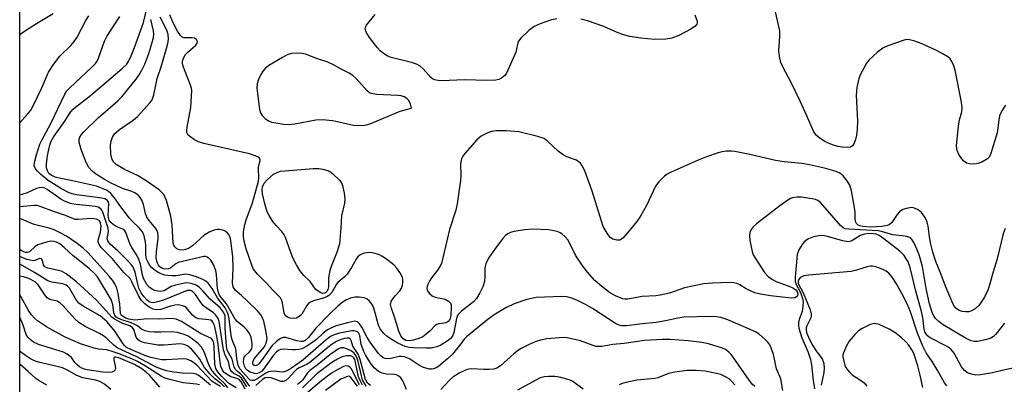
# Model space of a CAD drawing. Units: inches. Extents: x 1261760 to 1267760, y 473455 to 477455.
# Drawn here: x 1261760 to 1262016, y 475162 to 475256 of the extents above; entities that cross this region are included whole.
import ezdxf

# ---------------------------------------------------------------- set-up
doc = ezdxf.new("R2010")
doc.units = ezdxf.units.IN
doc.header["$MEASUREMENT"] = 0
doc.layers.add('NTRL-Trees', color=3, linetype='Continuous')
doc.layers.add('Undefined', color=1, linetype='Continuous')

msp = doc.modelspace()

# ---------------------------------------------------------------- linework, layer by layer
at = {"layer": 'NTRL-Trees'}
msp.add_lwpolyline([(1263183.49, 474632.67), (1263139.66, 474624.85), (1263072.01, 474630.31), (1262882.49, 474648.17), (1262697.33, 474706.28), (1262560.44, 474774.24), (1262282.7, 474869.77), (1262156.06, 474931.08), (1262060.1, 474977.53), (1262030.22, 474996.7), (1262006.41, 475015.14), (1261973.17, 475042.09), (1261916.71, 475092.68), (1261868.78, 475119.36), (1261827.49, 475133.42), (1261760.39, 475118.36), (1261760.43, 475545.95), (1261785.21, 475550.46), (1261853.26, 475562.84), (1262174.78, 475587.84), (1262428.26, 475605.2)], dxfattribs=at)
at = {"layer": 'Undefined'}
for points, elevation in [([(1261860.8, 475160.29), (1261859.79, 475162.57), (1261859.31, 475163.31), (1261858.78, 475163.82), (1261858.18, 475164.13), (1261857.63, 475164.25), (1261855.57, 475164.33), (1261854.44, 475164.53), (1261853.47, 475165.03), (1261852.4, 475165.95), (1261851.67, 475166.84), (1261850.87, 475168.05), (1261850.13, 475169.29), (1261849.71, 475170.18), (1261849.03, 475172), (1261848.63, 475174.32), (1261848.33, 475174.99), (1261848.08, 475175.26), (1261847.78, 475175.42), (1261847.16, 475175.52), (1261846.6, 475175.51), (1261843.4, 475174.97), (1261842, 475174.52), (1261841.02, 475174.07), (1261839.89, 475173.22), (1261833.84, 475167.96), (1261830.92, 475165.83), (1261829.74, 475165.13), (1261829.03, 475164.87), (1261828.53, 475164.81), (1261826.42, 475165.05), (1261825.45, 475165.01), (1261824.97, 475164.88), (1261824.24, 475164.53), (1261821.93, 475162.97), (1261821.24, 475162.64), (1261820.61, 475162.62), (1261820.23, 475162.77), (1261819.82, 475163.08), (1261817.55, 475165.65), (1261817.1, 475166.62), (1261816.77, 475168.33), (1261816.52, 475170.86), (1261815.55, 475173.23), (1261815.24, 475174.32), (1261814.75, 475178.66), (1261814.59, 475179.53), (1261814.32, 475180.32), (1261813.7, 475181.51), (1261811.71, 475184.09), (1261810.35, 475186.53), (1261809.31, 475187.89), (1261808.69, 475188.46), (1261807.92, 475188.88), (1261806.26, 475189.54), (1261804.56, 475190.1), (1261803.45, 475190.25), (1261801.03, 475189.84), (1261799.93, 475189.81), (1261798.83, 475189.88), (1261798.04, 475190.03), (1261797.27, 475190.29), (1261796.27, 475190.79), (1261795.32, 475191.37), (1261794.7, 475191.91), (1261794.18, 475192.53), (1261793.6, 475193.45), (1261793.3, 475194.15), (1261793.13, 475195.15), (1261793.14, 475197.74), (1261793.05, 475198.58), (1261792.68, 475200.2), (1261792.28, 475201.21), (1261791.4, 475202.33), (1261789.67, 475203.97), (1261788.88, 475204.83), (1261786.67, 475207.71), (1261785.03, 475210.11), (1261784.07, 475211.21), (1261783.41, 475211.76), (1261782.94, 475212.05), (1261781.66, 475212.6), (1261780.33, 475213.07), (1261774.08, 475214.46), (1261771.04, 475215.06), (1261769.63, 475215.48), (1261768.59, 475215.97), (1261767.99, 475216.41), (1261767.57, 475217.07), (1261767.38, 475217.89), (1261767.34, 475219.03), (1261767.6, 475220.98), (1261768.12, 475223.5), (1261768.55, 475224.79), (1261769.22, 475225.98), (1261771.52, 475229.13), (1261773.67, 475232.42), (1261774.24, 475233.06), (1261774.89, 475233.65), (1261778.76, 475236.64), (1261786.94, 475243.64), (1261788.15, 475244.8), (1261788.72, 475245.62), (1261789.33, 475246.92), (1261790.19, 475249.1), (1261792.55, 475255.61), (1261793.83, 475261.05)], 86), ([(1261820.12, 475161.22), (1261819.71, 475161.69), (1261818.28, 475163.79), (1261817.76, 475164.32), (1261816.79, 475165.04), (1261816.37, 475165.5), (1261816.07, 475166.14), (1261815.49, 475168.16), (1261814.25, 475170.54), (1261814.02, 475171.57), (1261813.7, 475176.21), (1261813.75, 475178.81), (1261813.69, 475179.47), (1261813.32, 475180.41), (1261812.47, 475181.43), (1261809.85, 475183.77), (1261807.89, 475185.95), (1261807.07, 475186.76), (1261806.16, 475187.37), (1261805.15, 475187.76), (1261804.36, 475187.95), (1261803.59, 475187.97), (1261800.78, 475187.44), (1261799.73, 475187.06), (1261797.85, 475185.96), (1261796.96, 475185.74), (1261796.21, 475185.81), (1261795.47, 475186.01), (1261794.75, 475186.35), (1261794.08, 475186.79), (1261793.35, 475187.55), (1261792.57, 475188.96), (1261792.23, 475190), (1261791.7, 475192.83), (1261791.32, 475194.09), (1261790.85, 475195.03), (1261789.45, 475197.2), (1261789.05, 475197.95), (1261787.97, 475201.12), (1261787.7, 475201.5), (1261787.14, 475201.96), (1261785.44, 475202.67), (1261784.61, 475203.15), (1261784.06, 475203.68), (1261783.64, 475204.31), (1261783.4, 475204.95), (1261783.33, 475205.45), (1261783.5, 475208.63), (1261783.39, 475209.11), (1261783.18, 475209.42), (1261782.52, 475209.78), (1261781.69, 475209.99), (1261779.91, 475210.28), (1261775.1, 475210.87), (1261773.98, 475211.12), (1261773.19, 475211.4), (1261771.26, 475212.43), (1261767.78, 475214.59), (1261765.8, 475216.19), (1261764.99, 475217), (1261764.48, 475217.64), (1261764.18, 475218.39), (1261764.21, 475219.21), (1261764.73, 475221.21), (1261765.62, 475224), (1261766.19, 475225.23), (1261768.36, 475229.24), (1261772.1, 475236.98), (1261772.64, 475237.83), (1261773.37, 475238.65), (1261779.15, 475243.99), (1261780.08, 475244.95), (1261780.47, 475245.55), (1261780.81, 475246.33), (1261782.39, 475250.71), (1261783.04, 475251.98), (1261783.98, 475253.46), (1261786.39, 475257.14)], 84), ([(1261889.94, 475227.18), (1261886.71, 475227.43), (1261884.16, 475227.45), (1261882.78, 475227.3), (1261881.7, 475226.9), (1261880.16, 475226.08), (1261879.05, 475225.16), (1261875.91, 475221.61), (1261875.39, 475220.92), (1261875.01, 475220.18), (1261874.76, 475218.89), (1261874.85, 475215.79), (1261874.77, 475214.64), (1261873.9, 475208.53), (1261873.57, 475206.84), (1261871.96, 475201.87), (1261870.22, 475194.48), (1261869.82, 475193.05), (1261869.46, 475192.25), (1261868.86, 475191.27), (1261867.27, 475189.33), (1261866.8, 475188.64), (1261866.22, 475187.4), (1261866.06, 475186.65), (1261866.12, 475186.18), (1261866.34, 475185.74), (1261866.83, 475185.14), (1261867.44, 475184.64), (1261868.23, 475184.32), (1261870.77, 475183.77), (1261871.65, 475183.26), (1261872.15, 475182.75), (1261872.33, 475182.31), (1261872.37, 475181.8), (1261872.27, 475179.53), (1261871.99, 475178.5), (1261871.6, 475177.98), (1261871.03, 475177.66), (1261869.14, 475177.4), (1261868.64, 475177.23), (1261868.23, 475176.94), (1261866.92, 475175.57), (1261865.88, 475174.66), (1261864.99, 475174.01), (1261863.96, 475173.53), (1261862.58, 475173.1), (1261861.47, 475172.94), (1261860.56, 475173.05), (1261859.88, 475173.44), (1261859.31, 475174.22), (1261858.78, 475175.45), (1261857.54, 475179.41), (1261856.84, 475181.33), (1261856.62, 475182.39), (1261856.79, 475183.13), (1261857.2, 475183.83), (1261857.9, 475184.72), (1261859.04, 475185.94), (1261859.45, 475186.62), (1261859.7, 475187.38), (1261859.86, 475188.17), (1261859.86, 475188.95), (1261859.72, 475189.46), (1261859.08, 475190.71), (1261858.27, 475191.86), (1261857.46, 475192.65), (1261855.7, 475194.08), (1261854.57, 475194.85), (1261853.62, 475195.33), (1261852.33, 475195.74), (1261851.22, 475195.85), (1261850.38, 475195.81), (1261849.55, 475195.64), (1261848.77, 475195.28), (1261848.14, 475194.77), (1261847.71, 475194.16), (1261846.53, 475192), (1261845.39, 475190.3), (1261844.62, 475189.47), (1261842.96, 475188.13), (1261842.62, 475187.67), (1261841.39, 475185.49), (1261840.65, 475184.74), (1261840.21, 475184.44), (1261839.46, 475184.11), (1261836.62, 475183.36), (1261835.68, 475182.91), (1261835.27, 475182.56), (1261834.92, 475182.13), (1261833.6, 475179.91), (1261833.24, 475179.49), (1261832.7, 475179.08), (1261832.19, 475178.87), (1261831.36, 475178.74), (1261830.58, 475178.84), (1261829.88, 475179.12), (1261829.32, 475179.56), (1261829, 475180.17), (1261828.61, 475182.86), (1261828.33, 475183.63), (1261828.05, 475184.1), (1261826.08, 475186.08), (1261824.4, 475187.95), (1261822.08, 475190.27), (1261821.02, 475191.63), (1261820.62, 475192.56), (1261819.18, 475196.81), (1261818.62, 475198.87), (1261818.51, 475200.03), (1261818.51, 475201.21), (1261818.83, 475203.12), (1261819.2, 475204.4), (1261820.78, 475208.78), (1261822.34, 475214.38), (1261822.43, 475215.22), (1261822.35, 475217.77), (1261822.47, 475218.52), (1261822.81, 475219.72), (1261822.8, 475220.12), (1261822.56, 475220.43), (1261822.16, 475220.69), (1261820.05, 475221.49), (1261808.17, 475224.2), (1261806.78, 475224.59), (1261805.72, 475225.12), (1261804.76, 475225.81), (1261804.14, 475226.38), (1261803.8, 475227.06), (1261803.77, 475227.57), (1261803.86, 475228.39), (1261804.8, 475233.52), (1261805.01, 475236.47), (1261805.03, 475237.94), (1261804.97, 475238.51), (1261804.74, 475239.35), (1261802.87, 475244.03), (1261802.67, 475244.88), (1261802.67, 475245.57), (1261802.86, 475246.33), (1261803.43, 475247.31), (1261804.03, 475247.91), (1261806.11, 475249.68), (1261806.47, 475250.25), (1261806.5, 475250.64), (1261806.3, 475251.17), (1261805.77, 475251.5), (1261805.02, 475251.62), (1261802.96, 475251.63), (1261802.47, 475251.84), (1261802.1, 475252.19), (1261801.33, 475253.37), (1261800.12, 475255.71), (1261799.36, 475257.56)], 92), ([(1261899.81, 475256.52), (1261898.41, 475256.32), (1261895.43, 475255.28), (1261893.88, 475254.57), (1261892.52, 475253.5), (1261890.41, 475251.51), (1261889.77, 475250.63), (1261889.13, 475247.93), (1261886.7, 475242.42), (1261886.26, 475241.82), (1261885.45, 475241.16), (1261884.76, 475240.78), (1261883.97, 475240.58), (1261881.66, 475240.52), (1261875.9, 475240.69), (1261869.77, 475240.49), (1261868.93, 475240.52), (1261868.16, 475240.68), (1261867.51, 475241), (1261867.12, 475241.28), (1261865.13, 475243.53), (1261864.3, 475244.22), (1261863.41, 475244.79), (1261862.07, 475245.24), (1261856.76, 475246.53), (1261855.96, 475246.83), (1261855.03, 475247.37), (1261853.97, 475248.2), (1261853.22, 475249.03), (1261851.15, 475251.71), (1261850.3, 475253.04), (1261850.07, 475253.91), (1261850.11, 475254.31), (1261850.31, 475254.79), (1261852.65, 475257.71)], 94), ([(1261935.58, 475257.62), (1261936.2, 475255.96), (1261936.25, 475255.53), (1261936.15, 475255.14), (1261935.67, 475254.6), (1261934.55, 475253.82), (1261931.49, 475252.26), (1261929.66, 475251.5), (1261928.06, 475251.26), (1261925.26, 475251.19), (1261921.56, 475251.49), (1261918.73, 475251.95), (1261917.09, 475252.36), (1261915.28, 475253.06), (1261912, 475254.59), (1261907.73, 475256), (1261906, 475256.48)], 94), ([(1262016.2, 475234.09), (1262015.26, 475232.68), (1262014.71, 475231.32), (1262014.48, 475230.27), (1262014.09, 475226.95), (1262012.33, 475221.29), (1262011.93, 475220.57), (1262011.56, 475220.2), (1262010.13, 475219.35), (1262009.08, 475218.95), (1262008.27, 475218.83), (1262006.91, 475218.87), (1262006.14, 475219.09), (1262005.43, 475219.56), (1262004.88, 475220.17), (1262004.14, 475221.34), (1262003.69, 475222.34), (1262003.57, 475222.85), (1262003.52, 475223.63), (1262004.04, 475228.72), (1262004.3, 475230.3), (1262004.88, 475232.37), (1262004.98, 475233.45), (1262004.79, 475234.88), (1262003.18, 475243.19), (1262002.86, 475244.31), (1262002.31, 475245.5), (1262001.87, 475246.12), (1262001.24, 475246.66), (1261999.78, 475247.55), (1261998.01, 475248.5), (1261994.33, 475250.15), (1261992.69, 475250.73), (1261991.32, 475251.11), (1261990.49, 475251.14), (1261989.37, 475250.87), (1261985.73, 475249.56), (1261984.39, 475248.94), (1261983.02, 475247.89), (1261980.89, 475245.91), (1261980.17, 475245), (1261979.43, 475243.72), (1261978.6, 475242.14), (1261978.13, 475241.06), (1261977.66, 475238.76), (1261977.46, 475236.72), (1261977.78, 475230.08), (1261977.72, 475227.79), (1261977.58, 475226.37), (1261977.33, 475225.26), (1261976.96, 475224.23), (1261976.54, 475223.59), (1261976.01, 475223.25), (1261975.28, 475223.12), (1261973.88, 475223.23), (1261972.73, 475223.44), (1261971.56, 475223.75), (1261970.5, 475224.14), (1261969.3, 475224.74), (1261968.12, 475225.5), (1261967.09, 475226.37), (1261966.39, 475227.38), (1261964.69, 475231.36), (1261962.95, 475235.15), (1261960.63, 475239.98), (1261958.55, 475243.91), (1261957.94, 475245.25), (1261957.57, 475246.84), (1261957.42, 475248.2), (1261957.68, 475251.95), (1261957.62, 475253.4), (1261956.53, 475258.34)], 94), ([(1261958.41, 475160.06), (1261957.92, 475163.06), (1261956.82, 475165.66), (1261956, 475169.44), (1261955.52, 475170.84), (1261955.04, 475171.91), (1261954.57, 475172.62), (1261953.79, 475173.42), (1261952.27, 475174.69), (1261951.33, 475175.31), (1261944.19, 475178.39), (1261942.38, 475179.02), (1261941.26, 475179.18), (1261939.54, 475179.26), (1261932.73, 475179.06), (1261931.2, 475178.84), (1261928.01, 475178.11), (1261925.56, 475177.67), (1261922.06, 475177.39), (1261917.91, 475176.82), (1261916.64, 475176.82), (1261915.98, 475176.98), (1261914.98, 475177.47), (1261909.07, 475181.31), (1261907.22, 475182.4), (1261905.18, 475183.44), (1261903.69, 475184.06), (1261902.39, 475184.38), (1261901, 475184.5), (1261894.46, 475184.16), (1261892.03, 475183.68), (1261888.68, 475182.52), (1261886.54, 475181.48), (1261883.5, 475179.72), (1261881.55, 475178.23), (1261876.33, 475173.98), (1261875.74, 475173.36), (1261874.9, 475172.19), (1261872.69, 475169.53), (1261871.44, 475168.26), (1261869.18, 475166.41), (1261868.5, 475165.97), (1261867.74, 475165.67), (1261867.22, 475165.6), (1261866.7, 475165.64), (1261865.16, 475166.07), (1261864.15, 475166.59), (1261861.55, 475168.31), (1261860.27, 475168.78), (1261859.45, 475168.9), (1261858.9, 475168.88), (1261856.74, 475168.35), (1261855.95, 475168.25), (1261855.19, 475168.35), (1261854.72, 475168.58), (1261854.08, 475169.09), (1261853.53, 475169.67), (1261851.36, 475172.6), (1261850.59, 475173.82), (1261849.15, 475176.52), (1261848.59, 475177.38), (1261848.07, 475177.88), (1261847.4, 475178.06), (1261845.79, 475177.74), (1261842.48, 475176.81), (1261841.3, 475176.36), (1261840.3, 475175.78), (1261839.12, 475174.96), (1261837.38, 475173.31), (1261836.44, 475172.58), (1261834.69, 475171.43), (1261833.64, 475170.92), (1261832.83, 475170.72), (1261831.98, 475170.64), (1261831.13, 475170.62), (1261828.76, 475170.78), (1261828.2, 475170.72), (1261827.72, 475170.55), (1261827.05, 475170.1), (1261826.26, 475169.24), (1261823.66, 475165.56), (1261823.11, 475165.02), (1261822.51, 475164.61), (1261821.86, 475164.42), (1261821.32, 475164.44), (1261820.24, 475164.78), (1261819.51, 475165.21), (1261819.07, 475165.71), (1261818.74, 475166.42), (1261818.51, 475167.44), (1261818.53, 475168.24), (1261818.66, 475168.73), (1261818.87, 475169.1), (1261820.05, 475170.09), (1261820.39, 475170.5), (1261820.63, 475170.97), (1261820.74, 475171.47), (1261820.74, 475172.28), (1261820.48, 475173.92), (1261820.04, 475174.87), (1261819.42, 475175.71), (1261818.63, 475176.47), (1261816.84, 475177.95), (1261816.27, 475178.61), (1261814.05, 475182.55), (1261812.65, 475184.23), (1261812.27, 475184.8), (1261811.98, 475185.54), (1261811.75, 475186.6), (1261811.46, 475190.06), (1261811.28, 475191.17), (1261810.7, 475192.74), (1261810.01, 475193.92), (1261809.46, 475194.45), (1261809.05, 475194.7), (1261808.6, 475194.82), (1261808.14, 475194.82), (1261801.54, 475193.26), (1261800.93, 475192.96), (1261799.64, 475191.89), (1261798.98, 475191.63), (1261798.26, 475191.58), (1261797.78, 475191.65), (1261797.14, 475191.91), (1261796.78, 475192.18), (1261796.42, 475192.59), (1261796.16, 475193.08), (1261795.97, 475193.62), (1261795.84, 475194.49), (1261795.89, 475196.16), (1261796.35, 475199.49), (1261796.36, 475200.23), (1261796.23, 475200.96), (1261795.96, 475201.65), (1261795.69, 475202.12), (1261793.99, 475204.16), (1261793.42, 475205.07), (1261793.07, 475206.02), (1261792.52, 475208.38), (1261792.08, 475209.43), (1261791.66, 475210.16), (1261791.12, 475210.77), (1261790.24, 475211.37), (1261789.5, 475211.71), (1261787.07, 475212.49), (1261783.95, 475213.99), (1261782.43, 475214.82), (1261779.83, 475216.49), (1261779.22, 475216.97), (1261778.34, 475217.99), (1261777.64, 475219.27), (1261776.3, 475222.6), (1261775.84, 475224.52), (1261775.85, 475225.32), (1261776.02, 475225.83), (1261776.45, 475226.56), (1261776.99, 475227.25), (1261780.78, 475230.82), (1261785.85, 475235.27), (1261786.9, 475236.3), (1261790.62, 475240.9), (1261791.41, 475242.03), (1261792.1, 475243.19), (1261792.84, 475244.77), (1261793.89, 475247.51), (1261794.72, 475250.13), (1261795.13, 475251.72), (1261795.21, 475252.57), (1261795.15, 475253.43), (1261794.41, 475256.41)], 88), ([(1262016, 475177.58), (1262013.68, 475174.67), (1262013.09, 475174.07), (1262012.41, 475173.61), (1262011.03, 475173.18), (1262009, 475172.81), (1262008.13, 475172.79), (1262007.32, 475172.97), (1262006.02, 475173.57), (1262000.08, 475177.15), (1261998.89, 475177.96), (1261998.06, 475178.72), (1261997.68, 475179.29), (1261997.32, 475180.05), (1261996.52, 475182.53), (1261995.6, 475186.56), (1261994.65, 475192.27), (1261993.85, 475195.24), (1261993.34, 475196.6), (1261992.47, 475198.47), (1261992.02, 475199.19), (1261991.56, 475199.65), (1261990.91, 475199.98), (1261990.16, 475200.16), (1261986.97, 475200.43), (1261984.05, 475201.36), (1261983.2, 475201.52), (1261975.57, 475201.9), (1261974.66, 475202.03), (1261974.07, 475202.32), (1261973.44, 475202.87), (1261968.81, 475208.2), (1261968.2, 475208.84), (1261967.53, 475209.39), (1261966.9, 475209.67), (1261966.06, 475209.85), (1261963.22, 475210.21), (1261962.09, 475210.27), (1261960.97, 475210.09), (1261960.43, 475209.89), (1261959.71, 475209.49), (1261957.69, 475208.01), (1261951.61, 475203.32), (1261950.75, 475202.52), (1261950.25, 475201.84), (1261949.9, 475201.09), (1261949.78, 475200.27), (1261949.9, 475199.1), (1261950.21, 475197.32), (1261950.46, 475196.15), (1261950.73, 475195.31), (1261951.15, 475194.55), (1261953.67, 475190.71), (1261954.6, 475189.63), (1261955.73, 475188.86), (1261956.75, 475188.37), (1261960.28, 475187.03), (1261961.01, 475186.67), (1261961.79, 475186.17), (1261962.16, 475185.78), (1261962.31, 475185.14), (1261962.22, 475184.75), (1261962.02, 475184.41), (1261961.55, 475184.12), (1261960.66, 475184.06), (1261955.21, 475184.6), (1261952.62, 475185.04), (1261951.21, 475185.43), (1261950.19, 475185.86), (1261948.95, 475186.48), (1261947.3, 475187.49), (1261946.53, 475187.83), (1261945.71, 475188.03), (1261944.55, 475188.09), (1261940.15, 475187.94), (1261937.92, 475187.71), (1261932.96, 475186.67), (1261928.99, 475185.35), (1261926.6, 475184.8), (1261925.47, 475184.66), (1261921.96, 475184.44), (1261918.21, 475183.79), (1261917.46, 475183.78), (1261916.91, 475183.89), (1261915.04, 475184.66), (1261913.49, 475185.5), (1261910.92, 475187.45), (1261909.63, 475188.62), (1261907.75, 475190.77), (1261906.53, 475192.36), (1261904.65, 475195.23), (1261902.71, 475199.08), (1261901.97, 475199.94), (1261901.12, 475200.69), (1261900.65, 475200.99), (1261899.88, 475201.3), (1261897.67, 475201.78), (1261893.51, 475201.9), (1261891.45, 475201.8), (1261888.6, 475201.3), (1261887.77, 475201.06), (1261887.09, 475200.72), (1261886.48, 475200.26), (1261885.74, 475199.5), (1261883.86, 475197.02), (1261882.04, 475194.41), (1261881.34, 475192.93), (1261881.1, 475191.9), (1261881.13, 475189.6), (1261880.99, 475188.32), (1261880.58, 475187.01), (1261879.81, 475185.45), (1261878.9, 475183.93), (1261878.17, 475183.04), (1261875.02, 475180.62), (1261874.12, 475179.69), (1261873.88, 475179.23), (1261873.73, 475178.71), (1261873.1, 475175.15), (1261872.69, 475174.17), (1261872.22, 475173.55), (1261871.6, 475173.01), (1261869.7, 475171.81), (1261868.62, 475171.4), (1261867.19, 475171.08), (1261865.77, 475171.03), (1261862.61, 475171.12), (1261861.48, 475171.23), (1261860.4, 475171.5), (1261859.61, 475171.8), (1261858.34, 475172.47), (1261856.59, 475173.49), (1261855.66, 475174.14), (1261854.84, 475174.95), (1261853.96, 475176.09), (1261853.68, 475176.58), (1261853.39, 475177.32), (1261852.68, 475180.19), (1261852.28, 475181.45), (1261851.83, 475182.39), (1261851.17, 475183.25), (1261850.56, 475183.77), (1261849.82, 475184.09), (1261848.46, 475184.31), (1261847.34, 475184.31), (1261846.26, 475184.07), (1261844.99, 475183.54), (1261844.07, 475182.9), (1261842.98, 475181.98), (1261840.86, 475179.97), (1261837.23, 475176.2), (1261835.3, 475173.8), (1261834.5, 475173.06), (1261833.94, 475172.82), (1261833.4, 475172.78), (1261832.27, 475172.97), (1261829.47, 475173.79), (1261828.76, 475173.8), (1261828.08, 475173.57), (1261827.01, 475172.82), (1261825.91, 475171.73), (1261823.17, 475167.88), (1261822.45, 475166.99), (1261822.07, 475166.66), (1261821.78, 475166.51), (1261821.46, 475166.49), (1261821.14, 475166.66), (1261820.93, 475166.99), (1261820.87, 475167.41), (1261821.15, 475168.11), (1261821.66, 475168.82), (1261823.81, 475171.35), (1261824.38, 475172.35), (1261824.61, 475173.48), (1261824.39, 475175.21), (1261823.75, 475178.04), (1261823.34, 475179.06), (1261822.94, 475179.74), (1261822.08, 475180.77), (1261819.5, 475183.29), (1261817.97, 475184.74), (1261816.34, 475186.13), (1261816.02, 475186.51), (1261815.81, 475186.93), (1261815.63, 475187.9), (1261815.81, 475191.83), (1261815.68, 475194.73), (1261815.19, 475199.04), (1261814.97, 475199.86), (1261814.59, 475200.61), (1261814.07, 475201.23), (1261813.34, 475201.6), (1261812.21, 475201.84), (1261811.63, 475201.87), (1261811.08, 475201.8), (1261809.75, 475201.26), (1261808.24, 475200.37), (1261805.26, 475197.64), (1261804.17, 475196.93), (1261803.44, 475196.64), (1261802.6, 475196.49), (1261801.83, 475196.55), (1261801.15, 475196.81), (1261800.63, 475197.35), (1261800.39, 475197.81), (1261800.24, 475198.34), (1261800, 475203.05), (1261799.65, 475205.34), (1261798.48, 475209.42), (1261798.18, 475210.18), (1261797.77, 475210.91), (1261797.21, 475211.56), (1261796.56, 475212.12), (1261792.99, 475214.67), (1261790.95, 475215.88), (1261787.61, 475217.42), (1261785.44, 475218.77), (1261784.85, 475219.35), (1261784.41, 475220.07), (1261784.16, 475220.87), (1261784.05, 475221.71), (1261783.97, 475223.43), (1261784.05, 475224.56), (1261784.48, 475225.81), (1261785.02, 475226.7), (1261786.27, 475227.83), (1261789.83, 475230.24), (1261790.93, 475231.17), (1261794.28, 475234.81), (1261794.74, 475235.51), (1261795.24, 475236.79), (1261796.1, 475241.07), (1261797.06, 475244.04), (1261798.65, 475249.47), (1261798.9, 475250.55), (1261798.99, 475251.39), (1261798.92, 475252.5), (1261798.57, 475253.6), (1261796.81, 475256.95)], 90), ([(1262016.11, 475202.13), (1262015.63, 475200.75), (1262014.09, 475194.27), (1262013.01, 475190.85), (1262012.01, 475187.12), (1262011.65, 475186.08), (1262010.81, 475184.31), (1262009.37, 475182.24), (1262008.4, 475181.27), (1262007.21, 475180.64), (1262006.69, 475180.5), (1262005.86, 475180.46), (1262005.02, 475180.55), (1262004.23, 475180.79), (1262003.38, 475181.4), (1262003.01, 475181.88), (1262002.6, 475182.63), (1262000.62, 475187.11), (1261999.52, 475190.16), (1261998.14, 475193.56), (1261997.38, 475195.99), (1261996.76, 475198.43), (1261996.47, 475200.03), (1261996.15, 475202.75), (1261995.92, 475203.8), (1261995.74, 475204.3), (1261995.33, 475205.08), (1261994.43, 475206.25), (1261993.58, 475206.93), (1261992.65, 475207.42), (1261991.9, 475207.55), (1261990.85, 475207.43), (1261989.59, 475207.03), (1261988.75, 475206.48), (1261988.12, 475205.77), (1261986.69, 475203.66), (1261986.05, 475203.11), (1261985.56, 475202.87), (1261984.1, 475202.65), (1261981.16, 475202.48), (1261979.22, 475202.65), (1261978.44, 475202.82), (1261978.02, 475203), (1261977.52, 475203.44), (1261977.31, 475203.92), (1261977.23, 475204.7), (1261977.22, 475206.38), (1261977.08, 475207.56), (1261976.23, 475211.93), (1261975.82, 475213.34), (1261975.13, 475214.51), (1261974.11, 475215.8), (1261973.25, 475216.46), (1261972.25, 475216.93), (1261969.26, 475217.79), (1261965.36, 475218.63), (1261963.34, 475218.96), (1261958.83, 475219.42), (1261956.57, 475219.76), (1261949.91, 475221.3), (1261946, 475222.12), (1261945.16, 475222.2), (1261943.8, 475222.16), (1261942.72, 475222.02), (1261941.62, 475221.73), (1261938.65, 475220.72), (1261936.49, 475219.84), (1261929.48, 475216.75), (1261928.46, 475216.19), (1261927.77, 475215.66), (1261926.29, 475214.25), (1261925.39, 475213.12), (1261923.06, 475208.05), (1261921.48, 475205.35), (1261920.52, 475203.92), (1261918.14, 475200.96), (1261917.01, 475199.67), (1261916.6, 475199.32), (1261916.17, 475199.09), (1261915.39, 475199.05), (1261914.32, 475199.35), (1261913.64, 475199.8), (1261912.81, 475200.91), (1261911.85, 475202.67), (1261911.37, 475203.98), (1261908.99, 475211.81), (1261907.02, 475217.07), (1261906.39, 475218.39), (1261905.92, 475219.06), (1261905.36, 475219.54), (1261904.86, 475219.82), (1261902.4, 475220.75), (1261901.42, 475221.27), (1261900.17, 475222.23), (1261897.38, 475224.78), (1261896.46, 475225.45), (1261894.83, 475226.02), (1261889.94, 475227.18)], 92), ([(1261814.42, 475160.77), (1261813.74, 475161.69), (1261811.38, 475163.98), (1261810.12, 475165.53), (1261809.37, 475167.02), (1261808.26, 475170.11), (1261807.6, 475171.27), (1261806.7, 475172.27), (1261804.87, 475173.68), (1261804.12, 475174.14), (1261803.04, 475174.63), (1261801.37, 475175.16), (1261799.69, 475175.29), (1261797.03, 475175.19), (1261795.33, 475175.22), (1261793.95, 475175.33), (1261792.93, 475175.53), (1261791.99, 475175.94), (1261790.92, 475176.82), (1261790.28, 475177.2), (1261789.33, 475177.6), (1261786.63, 475178.45), (1261785.88, 475178.82), (1261785.46, 475179.12), (1261785.12, 475179.49), (1261784.81, 475180.2), (1261784.57, 475182.37), (1261784.16, 475183.69), (1261780.57, 475189.58), (1261779.89, 475190.35), (1261778.42, 475191.71), (1261774.24, 475195), (1261771.9, 475197.22), (1261770.8, 475198.11), (1261769.92, 475198.59), (1261769.24, 475198.76), (1261768.51, 475198.8), (1261767.35, 475198.6), (1261765.1, 475197.88), (1261764.36, 475197.43), (1261762.92, 475196.1), (1261762.35, 475195.86), (1261761.91, 475195.89), (1261761.46, 475196.03), (1261760.77, 475196.41), (1261760.39, 475196.7)], 76), ([(1262018.53, 475165.93), (1262015.75, 475165.37), (1262012.86, 475164.65), (1262009.7, 475164.09), (1262008.55, 475164.07), (1262007.43, 475164.3), (1262006.36, 475164.69), (1262005.58, 475165.21), (1262004.84, 475166.22), (1262002.89, 475169.72), (1262002.09, 475170.74), (1262001.5, 475171.23), (1262000.77, 475171.69), (1261996.65, 475173.77), (1261995.98, 475174.27), (1261995.53, 475174.84), (1261995.32, 475175.26), (1261995.11, 475175.97), (1261994.74, 475178.95), (1261994.4, 475180.61), (1261992.85, 475186.21), (1261991.6, 475191.62), (1261990.93, 475193.47), (1261989.91, 475195.08), (1261988.83, 475196.24), (1261984.64, 475199.46), (1261983.44, 475200.29), (1261982.69, 475200.62), (1261981.96, 475200.76), (1261980.75, 475200.79), (1261979.66, 475200.68), (1261978.6, 475200.31), (1261976.14, 475198.85), (1261975.36, 475198.67), (1261974.01, 475198.88), (1261969.67, 475200.14), (1261968.62, 475200.28), (1261967.82, 475200.25), (1261966.42, 475199.93), (1261965.07, 475199.44), (1261964.14, 475198.86), (1261963.59, 475198.26), (1261962.59, 475196.61), (1261962.12, 475195.34), (1261961.63, 475189.5), (1261961.67, 475188.4), (1261961.87, 475187.61), (1261962.8, 475186), (1261963.14, 475185.26), (1261963.56, 475183.97), (1261963.68, 475183.15), (1261963.64, 475181.98), (1261963.42, 475180.53), (1261962.72, 475178.48), (1261962.54, 475177.67), (1261962.5, 475177.13), (1261962.6, 475176.28), (1261963.34, 475173.76), (1261964.93, 475170.21), (1261965.62, 475168.09), (1261965.9, 475166.73), (1261966.32, 475162.68), (1261966.7, 475160.46)], 88), ([(1261813.54, 475160.97), (1261812.76, 475161.75), (1261811.06, 475163.06), (1261809.85, 475164.3), (1261808.37, 475166.06), (1261807.11, 475168.19), (1261806.21, 475169.39), (1261805.03, 475170.74), (1261803.9, 475171.66), (1261803.11, 475172.01), (1261801.98, 475172.18), (1261797.91, 475171.83), (1261796.27, 475171.87), (1261792.82, 475172.47), (1261792, 475172.7), (1261791.51, 475172.93), (1261791.1, 475173.25), (1261790.63, 475173.88), (1261790, 475175.89), (1261789.63, 475176.45), (1261788.96, 475176.86), (1261787.19, 475177.48), (1261786.27, 475177.91), (1261785.03, 475178.62), (1261784.34, 475179.12), (1261783.58, 475179.86), (1261780.31, 475183.47), (1261775.16, 475188.28), (1261772.45, 475190.37), (1261771.22, 475191.03), (1261767.69, 475191.83), (1261766.93, 475192.2), (1261766.56, 475192.72), (1261766.34, 475193.84), (1261766.06, 475194.28), (1261765.55, 475194.36), (1261764.33, 475193.83), (1261763.85, 475193.75), (1261763.07, 475193.86), (1261762.27, 475194.11), (1261760.39, 475194.87)], 74), ([(1261812.49, 475161.07), (1261810.99, 475161.98), (1261810.29, 475162.51), (1261806.35, 475166.62), (1261805.52, 475167.35), (1261804.81, 475167.79), (1261803.75, 475168.16), (1261802.91, 475168.28), (1261798.37, 475168.01), (1261797.23, 475168.04), (1261796.39, 475168.16), (1261794.46, 475168.66), (1261792.85, 475169.18), (1261789.24, 475170.68), (1261788.11, 475171.26), (1261787.56, 475171.73), (1261787.22, 475172.17), (1261785.2, 475175.38), (1261783.07, 475177.86), (1261781.92, 475178.96), (1261781.25, 475179.46), (1261776.9, 475181.95), (1261775.77, 475182.76), (1261774.92, 475183.79), (1261773.32, 475186.61), (1261772.83, 475187.14), (1261772.45, 475187.42), (1261771.57, 475187.75), (1261768.77, 475188.2), (1261767.69, 475188.57), (1261764.24, 475190.65), (1261760.39, 475192.83)], 72), ([(1262001.03, 475161.24), (1262000.39, 475162.09), (1261998.7, 475165.2), (1261997.2, 475167.6), (1261995.68, 475169.82), (1261994.74, 475171.54), (1261993.4, 475174.93), (1261991.6, 475180.45), (1261990.67, 475182.59), (1261989.45, 475185.05), (1261987.92, 475187.76), (1261986.82, 475189.45), (1261985.92, 475190.54), (1261985.24, 475191.04), (1261984.19, 475191.55), (1261982.55, 475192.18), (1261981.73, 475192.37), (1261981.18, 475192.38), (1261980.35, 475192.2), (1261977.59, 475191.31), (1261976.2, 475190.99), (1261965.06, 475189.97), (1261963.9, 475189.79), (1261963.18, 475189.52), (1261962.82, 475189.25), (1261962.57, 475188.88), (1261962.43, 475188.45), (1261962.46, 475187.88), (1261963.61, 475185.58), (1261964.76, 475182.88), (1261965.51, 475180.98), (1261965.77, 475179.92), (1261965.78, 475179.43), (1261965.68, 475178.91), (1261964.69, 475176.82), (1261964.52, 475176.29), (1261964.49, 475175.81), (1261964.61, 475175.15), (1261965.12, 475173.88), (1261965.99, 475172.12), (1261967.04, 475170.46), (1261968.61, 475168.26), (1261968.94, 475167.55), (1261969.06, 475167.01), (1261969.16, 475165.89), (1261969.12, 475164.75), (1261968.35, 475161.46)], 86), ([(1261809.9, 475161.46), (1261807.34, 475163.64), (1261806.7, 475164.07), (1261806.2, 475164.27), (1261805.4, 475164.45), (1261802.64, 475164.56), (1261800.42, 475164.83), (1261798.52, 475165.2), (1261797.18, 475165.56), (1261795.8, 475166.16), (1261790.78, 475168.84), (1261786.94, 475170.49), (1261785.68, 475171.18), (1261784.79, 475171.85), (1261783, 475173.59), (1261782.15, 475174.29), (1261781.14, 475174.87), (1261777.38, 475176.64), (1261775.75, 475177.69), (1261774.72, 475178.66), (1261771.63, 475182.08), (1261770.81, 475182.84), (1261770.1, 475183.23), (1261768.23, 475183.71), (1261767.55, 475184.08), (1261766.87, 475184.9), (1261765.17, 475187.5), (1261764.46, 475188.15), (1261763.26, 475188.89), (1261762.48, 475189.24), (1261761.39, 475189.54), (1261760.39, 475189.72)], 70), ([(1261807.09, 475161.54), (1261806.29, 475161.71), (1261802.85, 475162.09), (1261799.69, 475162.81), (1261798.07, 475163.28), (1261797.08, 475163.78), (1261793.03, 475166.42), (1261791, 475167.55), (1261789.51, 475168.25), (1261786.24, 475169.58), (1261784.15, 475170.27), (1261782.9, 475170.58), (1261780.87, 475170.83), (1261779.75, 475171.05), (1261778.07, 475171.53), (1261776.16, 475172.2), (1261772.22, 475173.93), (1261767.38, 475176.63), (1261765.04, 475178.17), (1261764.21, 475178.88), (1261763.46, 475179.67), (1261762.65, 475180.85), (1261760.69, 475184.48), (1261760.39, 475184.86)], 68), ([(1261796.77, 475160.89), (1261794.09, 475164.04), (1261793.18, 475164.85), (1261792.05, 475165.7), (1261790.17, 475166.78), (1261786.09, 475168.52), (1261785.37, 475168.73), (1261785.04, 475168.72), (1261784.86, 475168.6), (1261784.79, 475168.01), (1261785.16, 475166.46), (1261785.23, 475165.72), (1261785.19, 475165.51), (1261784.97, 475165.16), (1261784.4, 475164.81), (1261783.37, 475164.7), (1261781.96, 475164.81), (1261777.88, 475165.42), (1261777.21, 475165.57), (1261776.53, 475165.83), (1261775.87, 475166.22), (1261775.28, 475166.7), (1261774.73, 475167.31), (1261773.81, 475168.62), (1261773.42, 475169.01), (1261772.74, 475169.48), (1261771.73, 475169.97), (1261770.65, 475170.38), (1261765.31, 475172), (1261764.01, 475172.61), (1261763.09, 475173.27), (1261762.51, 475173.9), (1261762.09, 475174.57), (1261761.24, 475177.31), (1261760.42, 475179.12), (1261760.39, 475179.17)], 66), ([(1261994.76, 475160.8), (1261994.11, 475164.01), (1261993.5, 475166.45), (1261992.42, 475169.63), (1261991.92, 475170.63), (1261991.12, 475171.81), (1261990.37, 475172.66), (1261989.14, 475173.83), (1261987.77, 475174.96), (1261986.03, 475175.96), (1261983.48, 475177.16), (1261982.31, 475177.44), (1261981.85, 475177.4), (1261981.07, 475177.16), (1261979.03, 475176.19), (1261978.08, 475175.59), (1261977.1, 475174.61), (1261975.69, 475172.86), (1261974.96, 475171.63), (1261974.16, 475169.8), (1261974.05, 475169.26), (1261974.05, 475168.78), (1261974.23, 475167.71), (1261974.52, 475166.64), (1261974.73, 475166.13), (1261975.21, 475165.4), (1261975.8, 475164.73), (1261976.46, 475164.15), (1261978.89, 475162.59), (1261979.56, 475162.06), (1261980.28, 475161.15)], 84), ([(1261851.41, 475161.39), (1261850.65, 475162), (1261850.13, 475162.93), (1261848.72, 475168.13), (1261848.21, 475169.51), (1261846.84, 475171.61), (1261846.41, 475173), (1261846.23, 475173.36), (1261845.79, 475173.61), (1261845.36, 475173.65), (1261844.64, 475173.55), (1261843.58, 475173.23), (1261842.58, 475172.78), (1261841.45, 475172.09), (1261840.36, 475171.26), (1261835.7, 475167.32), (1261834.99, 475166.86), (1261832.95, 475165.95), (1261832.25, 475165.5), (1261831.67, 475164.96), (1261830.22, 475163.31), (1261829.43, 475162.67), (1261828.8, 475162.43), (1261828.19, 475162.43), (1261825.64, 475163.32), (1261824.57, 475163.45), (1261824.09, 475163.33), (1261823.4, 475162.93), (1261821.7, 475161.4)], 84), ([(1261951.14, 475161.07), (1261950.46, 475161.7), (1261949.69, 475162.7), (1261945.58, 475168.7), (1261945.03, 475169.41), (1261944.44, 475170.02), (1261943.56, 475170.68), (1261942.79, 475171.06), (1261939.15, 475172.17), (1261937.4, 475172.48), (1261933.87, 475172.95), (1261929.23, 475173.29), (1261927.23, 475173.34), (1261922.51, 475173.05), (1261917.26, 475172.26), (1261914.28, 475171.96), (1261911.47, 475171.51), (1261910.62, 475171.45), (1261909.97, 475171.52), (1261909.19, 475171.72), (1261905.91, 475172.98), (1261902.44, 475173.71), (1261901.57, 475173.79), (1261900.41, 475173.77), (1261897.22, 475173.49), (1261895.53, 475173.13), (1261894.16, 475172.73), (1261892.59, 475172.03), (1261890.55, 475170.99), (1261889.83, 475170.53), (1261888.67, 475169.62), (1261885.13, 475166.46), (1261884.19, 475165.87), (1261883.41, 475165.6), (1261882.24, 475165.47), (1261880.74, 475165.47), (1261877.76, 475165.65), (1261876.95, 475165.59), (1261876.25, 475165.4), (1261874.48, 475164.54), (1261872.8, 475163.49), (1261871.94, 475162.7), (1261869.69, 475160.36)], 86), ([(1261784.08, 475160.33), (1261782.38, 475161.7), (1261781.15, 475162.37), (1261780.12, 475162.7), (1261777.63, 475163.14), (1261776.53, 475163.41), (1261775.02, 475164.03), (1261772.76, 475165.35), (1261771.47, 475165.92), (1261770.09, 475166.32), (1261765.27, 475167.43), (1261764.2, 475167.79), (1261763.22, 475168.26), (1261761.87, 475169.13), (1261760.62, 475170.08), (1261760.39, 475170.27)], 64), ([(1261767.39, 475161.44), (1261765.2, 475162.72), (1261764.56, 475163.18), (1261762.61, 475165.01), (1261760.48, 475166.78), (1261760.39, 475166.87)], 62), ([(1261945.97, 475161.54), (1261945.16, 475162.52), (1261944.51, 475163.1), (1261943.59, 475163.65), (1261942.35, 475164.19), (1261941.21, 475164.51), (1261938.31, 475165.12), (1261935.95, 475165.29), (1261933.6, 475165.27), (1261930.41, 475164.84), (1261928.73, 475164.46), (1261926.04, 475163.39), (1261925.26, 475163.17), (1261920.58, 475162.77), (1261917.8, 475162.18), (1261916.72, 475161.86), (1261915.96, 475161.54)], 84), ([(1261848.03, 475161.19), (1261846.71, 475163.04), (1261846.36, 475163.42), (1261846.01, 475163.66), (1261845.61, 475163.74), (1261845.17, 475163.65), (1261843.76, 475162.96), (1261839.79, 475160.02)], 76), ([(1261906.66, 475160.43), (1261903.95, 475162.36), (1261903.22, 475162.74), (1261902.41, 475163.02), (1261900.44, 475163.5), (1261899.31, 475163.68), (1261897.64, 475163.71), (1261896.55, 475163.6), (1261895.5, 475163.31), (1261894.47, 475162.86), (1261889.58, 475160.19)], 84)]:
    msp.add_lwpolyline(points, dxfattribs=dict(at, elevation=elevation))
for points, elevation in [([(1261832.57, 475247.61), (1261830.9, 475247.52), (1261829.83, 475247.21), (1261828.55, 475246.52), (1261825.04, 475244.39), (1261824.13, 475243.68), (1261823.56, 475243.06), (1261822.97, 475242.09), (1261822.36, 475240.78), (1261822, 475239.71), (1261821.91, 475238.57), (1261822.63, 475232.97), (1261822.89, 475232.16), (1261823.32, 475231.48), (1261824.06, 475230.68), (1261824.92, 475230.04), (1261825.72, 475229.75), (1261826.85, 475229.51), (1261828.87, 475229.2), (1261830.02, 475229.11), (1261831.79, 475229.32), (1261837.22, 475230.32), (1261838.89, 475230.44), (1261841.64, 475230.14), (1261847.06, 475228.94), (1261848.34, 475228.86), (1261849.88, 475228.9), (1261850.7, 475229.08), (1261851.52, 475229.37), (1261859.1, 475232.56), (1261862.03, 475233.34), (1261861.83, 475234.4), (1261861.39, 475235.31), (1261860.87, 475235.88), (1261860.13, 475236.32), (1261859.42, 475236.56), (1261858.56, 475236.67), (1261853.01, 475236.9), (1261851.63, 475237.12), (1261851.16, 475237.36), (1261850.55, 475237.88), (1261847.73, 475241.09), (1261846.88, 475241.84), (1261845.92, 475242.47), (1261843.79, 475243.52), (1261841.81, 475244.62), (1261840.4, 475245.27), (1261837.66, 475246.16), (1261834.56, 475247.34), (1261833.68, 475247.54)], 92), ([(1261839.08, 475185.26), (1261838.38, 475185.46), (1261837.28, 475186.3), (1261836.9, 475186.72), (1261835.76, 475188.39), (1261834.15, 475189.92), (1261833.09, 475191.22), (1261832.23, 475192.64), (1261831.16, 475194.71), (1261829.34, 475199.76), (1261829.02, 475200.46), (1261828.44, 475201.32), (1261826.91, 475202.91), (1261826.11, 475203.89), (1261825.09, 475205.5), (1261824.62, 475206.48), (1261823.91, 475208.84), (1261823.41, 475211.13), (1261823.31, 475212.24), (1261823.4, 475212.96), (1261823.82, 475213.86), (1261824.61, 475214.74), (1261826.28, 475216.18), (1261827.35, 475216.76), (1261828.1, 475216.98), (1261829.23, 475217.12), (1261836.56, 475217.67), (1261838, 475217.67), (1261839.09, 475217.51), (1261840.65, 475217.05), (1261841.59, 475216.43), (1261843.45, 475214.54), (1261843.95, 475213.83), (1261844.17, 475213.3), (1261844.63, 475211.29), (1261844.78, 475209.83), (1261844.64, 475208.73), (1261843.89, 475205.37), (1261843.75, 475202.3), (1261843.36, 475198.14), (1261842.79, 475196.17), (1261841.22, 475192.27), (1261840.89, 475191.23), (1261840.56, 475189.33), (1261840.51, 475187.01), (1261840.38, 475186.25), (1261840.21, 475185.88), (1261839.86, 475185.49), (1261839.51, 475185.32)], 94)]:
    msp.add_lwpolyline(points, close=True, dxfattribs=dict(at, elevation=elevation))
for points in [[(1261760.4, 475252.46, 80), (1261761.37, 475253.14, 80), (1261764.28, 475255.04, 80), (1261769.05, 475257.91, 80)], [(1261760.4, 475229.55, 82), (1261762.41, 475231.76, 82), (1261763.26, 475232.87, 82), (1261763.96, 475234.17, 82), (1261766.03, 475238.44, 82), (1261767.9, 475242.66, 82), (1261769.19, 475244.66, 82), (1261770.8, 475246.81, 82), (1261773.63, 475249.64, 82), (1261774.53, 475250.66, 82), (1261775.27, 475251.8, 82), (1261777.55, 475256.09, 82), (1261778.31, 475257.32, 82)], [(1261819.37, 475160.98, 82), (1261817.91, 475163.26, 82), (1261817.33, 475163.74, 82), (1261815.92, 475164.46, 82), (1261815.36, 475164.99, 82), (1261815.09, 475165.41, 82), (1261814.94, 475165.88, 82), (1261814.6, 475167.61, 82), (1261813.69, 475169.22, 82), (1261813.25, 475170.6, 82), (1261812.13, 475177.93, 82), (1261811.96, 475178.62, 82), (1261811.75, 475179.05, 82), (1261811.26, 475179.66, 82), (1261810.67, 475180.2, 82), (1261808.77, 475181.5, 82), (1261808.1, 475182.05, 82), (1261807.38, 475182.91, 82), (1261806.02, 475184.96, 82), (1261805.53, 475185.54, 82), (1261805.17, 475185.82, 82), (1261804.79, 475185.99, 82), (1261804.41, 475186.05, 82), (1261803.89, 475185.98, 82), (1261797.74, 475183.53, 82), (1261796.18, 475183.04, 82), (1261795.13, 475182.85, 82), (1261794.48, 475182.9, 82), (1261794, 475183.1, 82), (1261793.41, 475183.57, 82), (1261792.62, 475184.43, 82), (1261791.92, 475185.38, 82), (1261791.32, 475186.61, 82), (1261791.01, 475187.68, 82), (1261790.35, 475190.78, 82), (1261789.81, 475192.12, 82), (1261789.36, 475192.73, 82), (1261788.61, 475193.56, 82), (1261785.93, 475196.21, 82), (1261783.87, 475198.09, 82), (1261783.25, 475198.88, 82), (1261783.1, 475199.45, 82), (1261783.45, 475201.36, 82), (1261783.39, 475202.21, 82), (1261781.93, 475206.38, 82), (1261781.71, 475206.86, 82), (1261781.42, 475207.25, 82), (1261780.79, 475207.63, 82), (1261780.02, 475207.84, 82), (1261775.02, 475208.33, 82), (1261773.92, 475208.56, 82), (1261772.86, 475208.89, 82), (1261771.83, 475209.31, 82), (1261771.07, 475209.73, 82), (1261767.55, 475212.24, 82), (1261766.95, 475212.57, 82), (1261766.54, 475212.71, 82), (1261765.78, 475212.74, 82), (1261764.75, 475212.51, 82), (1261762.34, 475211.41, 82), (1261760.98, 475210.93, 82), (1261760.4, 475210.84, 82)], [(1261818.94, 475160.4, 80), (1261817.84, 475162.32, 80), (1261817.34, 475162.9, 80), (1261816.8, 475163.17, 80), (1261815.21, 475163.64, 80), (1261814.47, 475164.02, 80), (1261813.57, 475164.66, 80), (1261813.2, 475165.05, 80), (1261812.93, 475165.47, 80), (1261812.63, 475166.27, 80), (1261812.38, 475167.41, 80), (1261811.92, 475172.04, 80), (1261811.57, 475174.15, 80), (1261810.92, 475176.91, 80), (1261810.64, 475177.64, 80), (1261810.32, 475178.06, 80), (1261809.95, 475178.28, 80), (1261809.44, 475178.43, 80), (1261806.91, 475178.69, 80), (1261806.07, 475178.95, 80), (1261805.24, 475179.62, 80), (1261803.57, 475181.59, 80), (1261803.14, 475181.88, 80), (1261802.66, 475182.06, 80), (1261801.64, 475182.26, 80), (1261800.61, 475182.22, 80), (1261799.56, 475181.95, 80), (1261797.03, 475181.11, 80), (1261795.78, 475181.02, 80), (1261795.01, 475181.2, 80), (1261794.02, 475181.68, 80), (1261792.86, 475182.57, 80), (1261792.02, 475183.4, 80), (1261791.19, 475184.7, 80), (1261789.52, 475188.29, 80), (1261789.04, 475189.13, 80), (1261787.43, 475190.73, 80), (1261784.4, 475194.31, 80), (1261781.56, 475197.19, 80), (1261780.97, 475197.95, 80), (1261780.75, 475198.55, 80), (1261780.77, 475199.06, 80), (1261781.34, 475201.13, 80), (1261781.52, 475202.68, 80), (1261781.4, 475203.62, 80), (1261781.01, 475204.2, 80), (1261780.36, 475204.5, 80), (1261779.02, 475204.68, 80), (1261777.88, 475204.66, 80), (1261775.56, 475204.41, 80), (1261774.76, 475204.48, 80), (1261772.27, 475205.47, 80), (1261769.46, 475206.41, 80), (1261765.73, 475207.86, 80), (1261764.94, 475208.06, 80), (1261764.12, 475208.08, 80), (1261760.39, 475207.73, 80)], [(1261816.56, 475160.72, 78), (1261814.55, 475162, 78), (1261812.82, 475163.66, 78), (1261811.78, 475164.87, 78), (1261811.27, 475165.81, 78), (1261810.99, 475166.99, 78), (1261810.87, 475171.33, 78), (1261810.76, 475172.39, 78), (1261810.55, 475173.02, 78), (1261810.13, 475173.52, 78), (1261807.34, 475174.9, 78), (1261802.4, 475177.98, 78), (1261800.97, 475178.6, 78), (1261799.71, 475178.73, 78), (1261796.63, 475178.57, 78), (1261793.59, 475178.65, 78), (1261791.09, 475178.37, 78), (1261790.24, 475178.36, 78), (1261788.69, 475178.61, 78), (1261787.91, 475178.88, 78), (1261787.2, 475179.23, 78), (1261786.82, 475179.54, 78), (1261786.52, 475180.04, 78), (1261786.37, 475182.44, 78), (1261785.98, 475185.28, 78), (1261785.63, 475186.66, 78), (1261785.12, 475187.73, 78), (1261784.47, 475188.7, 78), (1261783.54, 475189.83, 78), (1261778.18, 475195.81, 78), (1261776.89, 475197.03, 78), (1261775.29, 475198.25, 78), (1261772.53, 475200.1, 78), (1261771.07, 475200.9, 78), (1261769.3, 475201.74, 78), (1261768, 475202.17, 78), (1261764.13, 475203.15, 78), (1261760.39, 475204.67, 78)], [(1261850.27, 475161.15, 82), (1261849.37, 475162.85, 82), (1261849.06, 475163.9, 82), (1261848.23, 475167.55, 82), (1261847.99, 475168.38, 82), (1261847.65, 475169.14, 82), (1261847.11, 475169.82, 82), (1261846.45, 475170.32, 82), (1261845.49, 475170.82, 82), (1261844.48, 475171.13, 82), (1261843.8, 475171.11, 82), (1261843.15, 475170.88, 82), (1261842.22, 475170.3, 82), (1261840.88, 475169.29, 82), (1261837.58, 475166.63, 82), (1261835.67, 475165.23, 82), (1261835.1, 475164.66, 82), (1261833.89, 475162.85, 82), (1261833.38, 475162.27, 82), (1261832.51, 475161.59, 82)], [(1261849.39, 475161.44, 80), (1261848.74, 475162.62, 80), (1261848.32, 475163.65, 80), (1261847.57, 475167.32, 80), (1261847.34, 475168.11, 80), (1261847.14, 475168.5, 80), (1261846.87, 475168.8, 80), (1261846.3, 475169.05, 80), (1261845.22, 475169.04, 80), (1261844.12, 475168.77, 80), (1261842.84, 475168.17, 80), (1261841.39, 475167.31, 80), (1261837.46, 475164.41, 80), (1261833.77, 475160.75, 80)], [(1261848.61, 475161.53, 78), (1261846.41, 475165.75, 78), (1261846.09, 475166.11, 78), (1261845.67, 475166.36, 78), (1261845.19, 475166.44, 78), (1261844.42, 475166.27, 78), (1261843.11, 475165.62, 78), (1261841.35, 475164.57, 78), (1261838.81, 475162.63, 78), (1261833.66, 475158.32, 78)]]:
    msp.add_polyline3d(points, dxfattribs=at)

doc.saveas('drawing.dxf')
